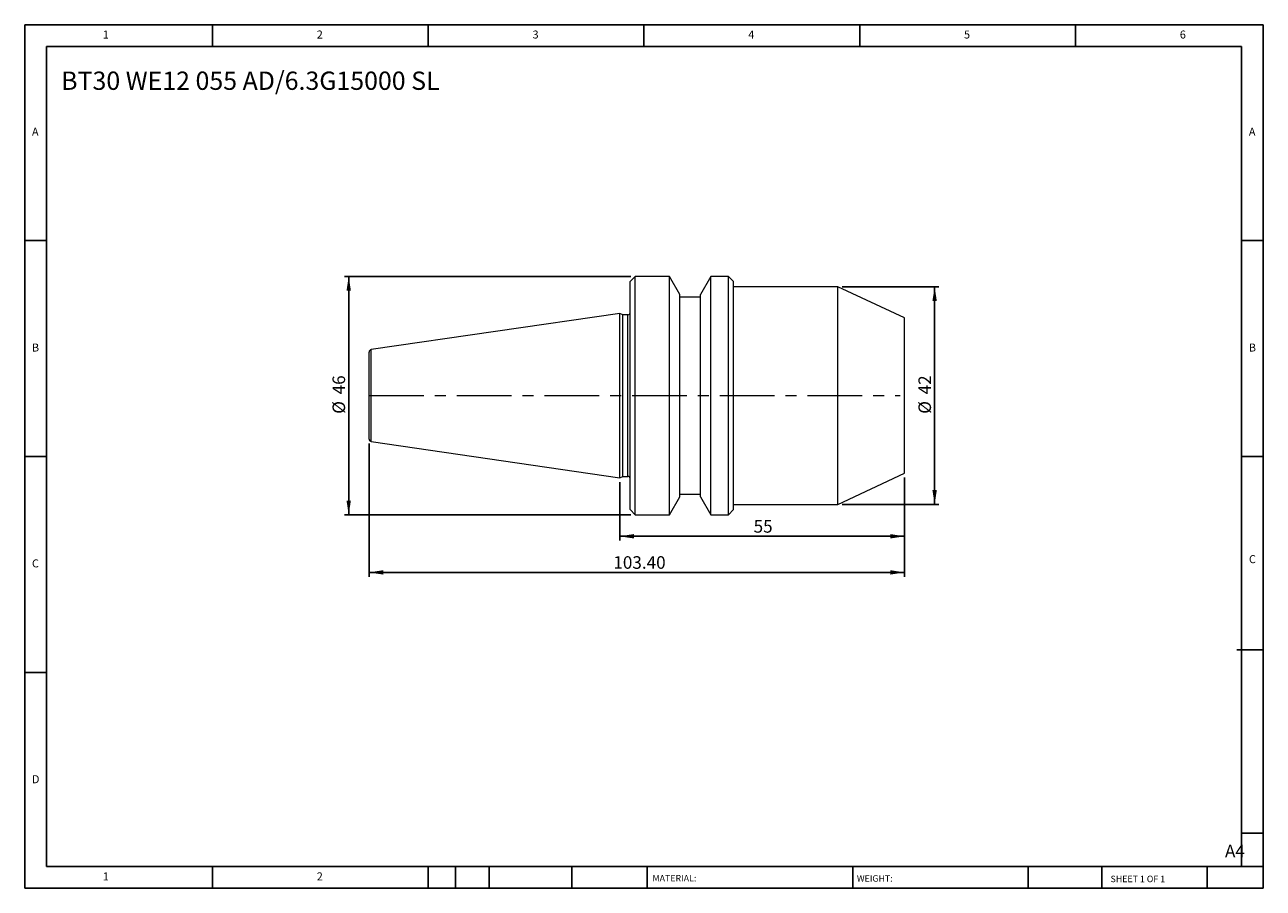
# Model space of a CAD drawing. Units: millimetres. Extents: x 4 to 243, y 4 to 171.
import ezdxf

# ---------------------------------------------------------------- set-up
doc = ezdxf.new("R2010")
doc.units = ezdxf.units.MM
doc.header["$LTSCALE"] = 0.833333
doc.linetypes.add('CENTERX2', pattern=[20.32, 12.7, -2.54, 2.54, -2.54])
doc.layers.add('DIM', color=179, linetype='Continuous')
doc.styles.add('SLDTEXTSTYLE0', font='TXT', dxfattribs={"width": 0.7})
doc.styles.add('SLDTEXTSTYLE1', font='TXT', dxfattribs={"width": 0.75})
doc.styles.add('SLDTEXTSTYLE2', font='TXT', dxfattribs={"width": 0.6875})
doc.dimstyles.new('SLDDIMSTYLE0', dxfattribs={"dimtxt": 2.425347, "dimasz": 2.751667, "dimexe": 0, "dimexo": 0.0625, "dimgap": 0.606337, "dimtad": 1, "dimrnd": 1e-09, "dimzin": 12, "dimdsep": 46, "dimtxsty": 'SLDTEXTSTYLE0', "dimsah": 1, "dimcen": 0.09, "dimadec": 0, "dimazin": 3, "dimtfac": 1, "dimtofl": 0, "dimtmove": 0, "dimatfit": 3, "dimfxl": 1, "dimfrac": 2, "dimtolj": 1, "dimtzin": 12, "dimarcsym": 0})
doc.dimstyles.new('SLDDIMSTYLE1', dxfattribs={"dimtxt": 2.425347, "dimasz": 2.751667, "dimexe": 0, "dimexo": 0.0625, "dimgap": 0.606337, "dimtad": 1, "dimrnd": 1e-09, "dimzin": 4, "dimdsep": 46, "dimtxsty": 'SLDTEXTSTYLE0', "dimsah": 1, "dimcen": 0.09, "dimadec": 0, "dimazin": 1, "dimtfac": 1, "dimtofl": 0, "dimtmove": 0, "dimatfit": 3, "dimfxl": 1, "dimfrac": 2, "dimtolj": 1, "dimtzin": 12, "dimarcsym": 0})

# ---------------------------------------------------------------- blocks, each defined once
blk = doc.blocks.new('_D')
at = {"layer": 'DIM'}
for p, q in [((161.94, 120.08), (180.63, 120.08)), ((179.8, 120.08), (179.8, 78.08)), ((161.94, 78.08), (180.63, 78.08))]:
    blk.add_line(p, q, dxfattribs=at)
for points in [[(179.8, 120.08), (179.37, 117.33), (180.22, 117.33)], [(179.8, 78.08), (180.22, 80.83), (179.37, 80.83)]]:
    blk.add_solid(points, dxfattribs=at)
at = {"layer": 'DIM', "char_height": 2.425, "attachment_point": 1, "rotation": 90, "style": 'SLDTEXTSTYLE0'}
for s, insert in [('42', (176.67, 99.32)), ('%%c', (176.67, 95.57))]:
    blk.add_mtext(s, dxfattribs=dict(at, insert=insert))
blk = doc.blocks.new('_D_1')
at = {"layer": 'DIM'}
for p, q in [((118.98, 82.37), (118.98, 71.09)), ((173.98, 83.25), (173.98, 71.09)), ((173.98, 71.92), (118.98, 71.92))]:
    blk.add_line(p, q, dxfattribs=at)
for points in [[(118.98, 71.92), (121.73, 71.5), (121.73, 72.35)], [(173.98, 71.92), (171.23, 72.35), (171.23, 71.5)]]:
    blk.add_solid(points, dxfattribs=at)
at = {"layer": 'DIM', "insert": (144.84, 75.05), "char_height": 2.425, "attachment_point": 1, "style": 'SLDTEXTSTYLE0'}
blk.add_mtext('55', dxfattribs=at)
blk = doc.blocks.new('_D_2')
at = {"layer": 'DIM'}
for p, q in [((70.58, 89.86), (70.58, 64.12)), ((173.98, 83.25), (173.98, 64.12)), ((70.58, 64.95), (173.98, 64.95))]:
    blk.add_line(p, q, dxfattribs=at)
for points in [[(70.58, 64.95), (73.33, 64.53), (73.33, 65.38)], [(173.98, 64.95), (171.23, 65.38), (171.23, 64.53)]]:
    blk.add_solid(points, dxfattribs=at)
at = {"layer": 'DIM', "insert": (117.75, 68.08), "char_height": 2.425, "attachment_point": 1, "style": 'SLDTEXTSTYLE0'}
blk.add_mtext('103.40', dxfattribs=at)
blk = doc.blocks.new('_D_3')
at = {"layer": 'DIM'}
for p, q in [((121.14, 122.08), (65.81, 122.08)), ((66.64, 76.08), (66.64, 122.08)), ((121.14, 76.08), (65.81, 76.08))]:
    blk.add_line(p, q, dxfattribs=at)
for points in [[(66.64, 122.08), (66.22, 119.33), (67.07, 119.33)], [(66.64, 76.08), (67.07, 78.83), (66.22, 78.83)]]:
    blk.add_solid(points, dxfattribs=at)
at = {"layer": 'DIM', "char_height": 2.425, "attachment_point": 1, "rotation": 90, "style": 'SLDTEXTSTYLE0'}
for s, insert in [('46', (63.52, 99.32)), ('%%c', (63.52, 95.57))]:
    blk.add_mtext(s, dxfattribs=dict(at, insert=insert))

msp = doc.modelspace()

# ---------------------------------------------------------------- linework, layer by layer
at = {"color": 7, "linetype": 'Continuous', "lineweight": 15}
for p, q in [((121.977, 122.082), (120.977, 121.082)), ((128.577, 122.082), (121.977, 122.082)), ((121.977, 99.082), (121.977, 122.082)), ((130.577, 118.618), (128.577, 122.082)), ((128.577, 99.082), (128.577, 122.082)), ((136.577, 122.082), (134.577, 118.618)), ((139.977, 122.082), (136.577, 122.082)), ((136.577, 99.082), (136.577, 122.082)), ((140.977, 121.082), (139.977, 122.082)), ((139.977, 99.082), (139.977, 122.082)), ((120.977, 99.082), (120.977, 121.082)), ((140.977, 99.082), (140.977, 121.082)), ((161.11, 120.082), (140.977, 120.082)), ((173.977, 114.082), (161.11, 120.082)), ((161.11, 99.082), (161.11, 120.082)), ((130.577, 99.082), (130.577, 118.618)), ((134.577, 118.082), (130.577, 118.082)), ((134.577, 99.082), (134.577, 118.618)), ((118.977, 114.957), (71.005, 107.961)), ((119.567, 114.682), (118.977, 114.957)), ((118.977, 99.082), (118.977, 114.957)), ((120.577, 114.682), (119.567, 114.682)), ((119.567, 99.082), (119.567, 114.682)), ((173.977, 99.082), (173.977, 114.082)), ((70.577, 99.082), (70.577, 107.466)), ((70.577, 90.697), (70.577, 99.082)), ((118.977, 83.207), (118.977, 99.082)), ((119.567, 83.482), (119.567, 99.082)), ((120.977, 77.082), (120.977, 99.082)), ((121.977, 76.082), (121.977, 99.082)), ((128.577, 76.082), (128.577, 99.082)), ((130.577, 79.545), (130.577, 99.082)), ((134.577, 79.545), (134.577, 99.082)), ((136.577, 76.082), (136.577, 99.082)), ((139.977, 76.082), (139.977, 99.082)), ((140.977, 77.082), (140.977, 99.082)), ((161.11, 78.082), (161.11, 99.082)), ((173.977, 84.082), (173.977, 99.082)), ((71.005, 90.203), (118.977, 83.207)), ((161.11, 78.082), (173.977, 84.082)), ((118.977, 83.207), (119.567, 83.482)), ((119.567, 83.482), (120.577, 83.482)), ((128.577, 76.082), (130.577, 79.545)), ((130.577, 80.082), (134.577, 80.082)), ((134.577, 79.545), (136.577, 76.082)), ((120.977, 77.082), (121.977, 76.082)), ((139.977, 76.082), (140.977, 77.082)), ((140.977, 78.082), (161.11, 78.082)), ((121.977, 76.082), (128.577, 76.082)), ((136.577, 76.082), (139.977, 76.082))]:
    msp.add_line(p, q, dxfattribs=at)
at = {"color": 8, "linetype": 'Continuous', "lineweight": 15}
for p, q in [((120.577, 99.082), (120.577, 114.682)), ((71.005, 99.082), (71.005, 107.961)), ((71.005, 90.203), (71.005, 99.082)), ((120.577, 83.482), (120.577, 99.082))]:
    msp.add_line(p, q, dxfattribs=at)
at = {"color": 7, "linetype": 'Continuous', "lineweight": 15}
for centre, radius, start, end in [((120.577, 115.082), 0.4, 270, 0), ((71.077, 107.466), 0.5, 98.29722, 180), ((71.077, 90.697), 0.5, 180, 261.70278), ((120.577, 83.082), 0.4, 0, 90)]:
    msp.add_arc(centre, radius, start, end, dxfattribs=at)
at = {"layer": 'DIM'}
for p, q in [((243.254, 170.659), (4.087, 170.659)), ((4.087, 170.659), (4.087, 3.992)), ((40.337, 166.492), (40.337, 170.659)), ((82.004, 170.659), (82.004, 166.492)), ((123.67, 170.659), (123.67, 166.492)), ((165.337, 170.659), (165.337, 166.492)), ((207.004, 166.492), (207.004, 170.659)), ((243.254, 64.201), (243.254, 170.659)), ((239.087, 166.492), (8.254, 166.492)), ((8.254, 166.492), (8.254, 8.159)), ((239.087, 8.159), (239.087, 166.492)), ((8.254, 128.992), (4.087, 128.992)), ((239.087, 128.992), (243.254, 128.992)), ((4.087, 87.326), (8.254, 87.326)), ((243.254, 87.326), (239.087, 87.326)), ((243.254, 3.992), (243.254, 64.201)), ((238.183, 50.034), (243.254, 50.034)), ((8.254, 45.659), (4.087, 45.659)), ((239.087, 14.617), (243.254, 14.617)), ((8.254, 8.159), (243.254, 8.159)), ((40.337, 3.992), (40.337, 8.159)), ((82.004, 8.159), (82.004, 3.992)), ((87.254, 8.159), (87.254, 3.992)), ((93.754, 8.159), (93.754, 3.992)), ((109.746, 8.159), (109.746, 3.992)), ((124.253, 8.159), (124.253, 7.534)), ((124.253, 7.534), (124.253, 3.992)), ((163.97, 8.159), (163.97, 3.992)), ((197.876, 8.159), (197.876, 3.992)), ((212.058, 8.159), (212.058, 3.992)), ((232.42, 3.992), (232.42, 8.159)), ((4.087, 3.992), (243.254, 3.992))]:
    msp.add_line(p, q, dxfattribs=at)
at = {"layer": 'DIM', "linetype": 'CENTERX2', "lineweight": 0}
msp.add_line((70.574, 99.082), (173.168, 99.082), dxfattribs=at)

# ---------------------------------------------------------------- texts
at = {"layer": 'DIM', "color": 7, "attachment_point": 1}
for s, insert, char_height, style in [('1', (19.156, 169.549), 1.543, 'SLDTEXTSTYLE1'), ('1', (19.156, 169.549), 1.543, 'SLDTEXTSTYLE1'), ('2', (60.476, 169.549), 1.543, 'SLDTEXTSTYLE1'), ('2', (60.476, 169.549), 1.543, 'SLDTEXTSTYLE1'), ('3', (102.143, 169.549), 1.543, 'SLDTEXTSTYLE1'), ('3', (102.143, 169.549), 1.543, 'SLDTEXTSTYLE1'), ('4', (143.809, 169.549), 1.543, 'SLDTEXTSTYLE1'), ('4', (143.809, 169.549), 1.543, 'SLDTEXTSTYLE1'), ('5', (185.476, 169.549), 1.543, 'SLDTEXTSTYLE1'), ('5', (185.476, 169.549), 1.543, 'SLDTEXTSTYLE1'), ('6', (227.143, 169.549), 1.543, 'SLDTEXTSTYLE1'), ('6', (227.143, 169.549), 1.543, 'SLDTEXTSTYLE1'), ('A', (5.476, 150.799), 1.543, 'SLDTEXTSTYLE1'), ('A', (5.476, 150.799), 1.543, 'SLDTEXTSTYLE1'), ('A', (240.476, 150.799), 1.543, 'SLDTEXTSTYLE1'), ('A', (240.476, 150.799), 1.543, 'SLDTEXTSTYLE1'), ('B', (5.476, 109.133), 1.543, 'SLDTEXTSTYLE1'), ('B', (5.476, 109.133), 1.543, 'SLDTEXTSTYLE1'), ('B', (240.476, 109.133), 1.543, 'SLDTEXTSTYLE1'), ('B', (240.476, 109.133), 1.543, 'SLDTEXTSTYLE1'), ('C', (5.476, 67.466), 1.543, 'SLDTEXTSTYLE1'), ('C', (5.476, 67.466), 1.543, 'SLDTEXTSTYLE1'), ('C', (240.498, 68.284), 1.543, 'SLDTEXTSTYLE1'), ('C', (240.498, 68.284), 1.543, 'SLDTEXTSTYLE1'), ('D', (5.476, 25.799), 1.543, 'SLDTEXTSTYLE1'), ('D', (5.476, 25.799), 1.543, 'SLDTEXTSTYLE1'), ('A4', (235.87, 12.378), 2.4253, 'SLDTEXTSTYLE1'), ('1', (19.156, 7.049), 1.543, 'SLDTEXTSTYLE1'), ('1', (19.156, 7.049), 1.543, 'SLDTEXTSTYLE1'), ('2', (60.476, 7.049), 1.543, 'SLDTEXTSTYLE1'), ('2', (60.476, 7.049), 1.543, 'SLDTEXTSTYLE1'), ('MATERIAL:', (125.31, 6.544), 1.25, 'SLDTEXTSTYLE1'), ('WEIGHT:', (164.777, 6.502), 1.2488, 'SLDTEXTSTYLE1'), ('SHEET 1 OF 1', (213.771, 6.409), 1.25, 'SLDTEXTSTYLE2')]:
    msp.add_mtext(s, dxfattribs=dict(at, insert=insert, char_height=char_height, style=style))
at = {"layer": 'DIM', "insert": (11.121, 161.626), "char_height": 3.52778, "attachment_point": 1, "style": 'SLDTEXTSTYLE0'}
msp.add_mtext('BT30 WE12 055 AD/6.3G15000 SL', dxfattribs=at)

# ---------------------------------------------------------------- dimensions: what is measured, and where the dimension line sits
at = {"layer": 'DIM'}
for base, p1, p2, picture, middle in [((66.643, 122.082), (121.977, 76.082), (121.977, 122.082), '_D_3', (66.643, 99.082)), ((179.797, 78.082), (161.11, 120.082), (161.11, 78.082), '_D', (179.797, 99.082))]:
    dim = msp.add_linear_dim(base=base, p1=p1, p2=p2, angle=90, text='%%c<>', dimstyle='SLDDIMSTYLE0', dxfattribs=at)
    dim.commit()
    dim.dimension.update_dxf_attribs({"geometry": picture, "text_midpoint": middle, "dimtype": 160})
for base, p1, p2, dimstyle, picture, middle in [((173.977, 64.954), (70.577, 90.697), (173.977, 84.082), 'SLDDIMSTYLE1', '_D_2', (122.277, 64.954)), ((118.977, 71.922), (173.977, 84.082), (118.977, 83.207), 'SLDDIMSTYLE0', '_D_1', (146.477, 71.922))]:
    dim = msp.add_linear_dim(base=base, p1=p1, p2=p2, dimstyle=dimstyle, dxfattribs=at)
    dim.commit()
    dim.dimension.update_dxf_attribs({"geometry": picture, "text_midpoint": middle, "dimtype": 160})

doc.saveas('drawing.dxf')
